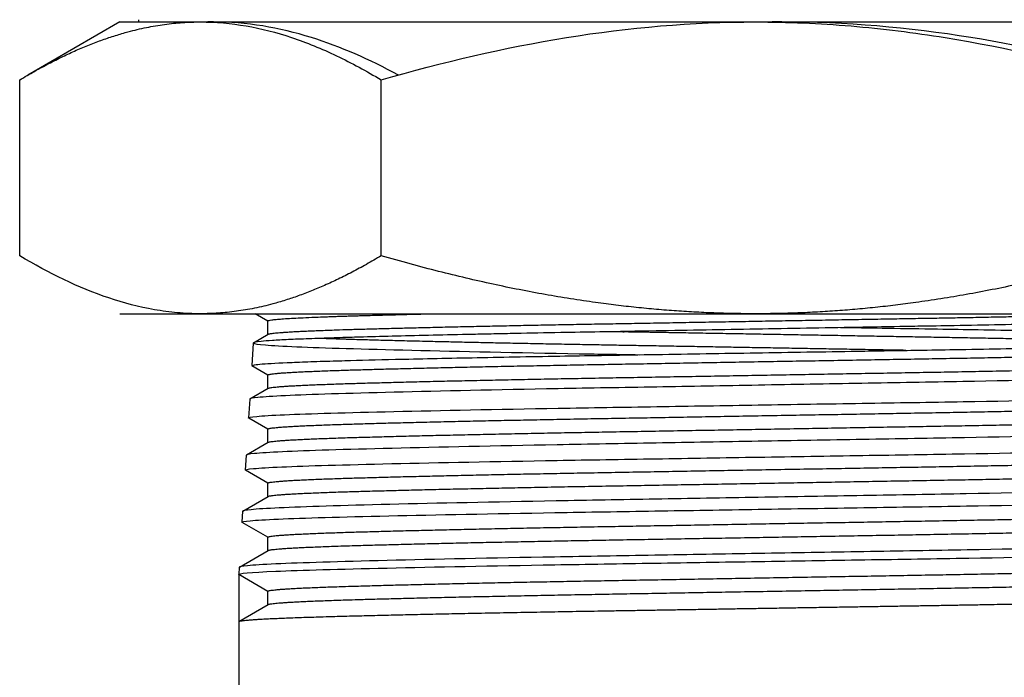
# Model space of a CAD drawing. Units: millimetres. Extents: x -2889 to 7932, y -2064 to 3716.
# Drawn here: x 636 to 675, y 2556 to 2582 of the extents above; entities that cross this region are included whole.
import ezdxf

# ---------------------------------------------------------------- set-up
doc = ezdxf.new("R2010")
doc.units = ezdxf.units.MM
doc.header["$LTSCALE"] = 100
doc.layers.add('0-50', color=7, linetype='Continuous')

msp = doc.modelspace()

# ---------------------------------------------------------------- linework, layer by layer
at = {"layer": '0-50'}
for p, q in [((639.912, 2581.828), (636.312, 2579.75)), ((639.912, 2581.828), (643.065, 2581.828)), ((640.645, 2581.916), (640.643, 2581.828)), ((643.065, 2581.828), (664.803, 2581.828)), ((664.803, 2581.828), (687.05, 2581.828)), ((635.988, 2572.672), (635.988, 2579.56)), ((650.141, 2572.672), (650.141, 2579.56)), ((639.912, 2570.403), (643.065, 2570.403)), ((643.065, 2570.403), (664.803, 2570.403)), ((645.708, 2570.117), (645.212, 2570.403)), ((664.803, 2570.403), (687.05, 2570.403)), ((645.708, 2569.597), (645.708, 2570.122)), ((645.138, 2569.268), (645.716, 2569.602)), ((645.133, 2569.252), (645.078, 2568.377)), ((645.708, 2568), (645.081, 2568.362)), ((645.708, 2567.481), (645.708, 2568.005)), ((645, 2567.072), (645.716, 2567.485)), ((644.992, 2567.063), (644.946, 2566.328)), ((645.708, 2565.884), (644.953, 2566.319)), ((645.708, 2565.364), (645.708, 2565.888)), ((644.863, 2564.876), (645.716, 2565.369)), ((644.854, 2564.867), (644.818, 2564.285)), ((645.708, 2563.767), (644.825, 2564.277)), ((645.708, 2563.247), (645.708, 2563.772)), ((644.725, 2562.68), (645.716, 2563.252)), ((644.717, 2562.671), (644.69, 2562.242)), ((645.708, 2561.65), (644.697, 2562.234)), ((645.708, 2561.131), (645.708, 2561.655)), ((644.588, 2560.484), (645.716, 2561.135)), ((644.58, 2560.475), (644.562, 2560.2)), ((644.566, 2560.193), (644.566, 2558.354)), ((645.708, 2559.534), (644.566, 2560.193)), ((645.708, 2559.014), (645.708, 2559.538)), ((644.57, 2558.357), (645.716, 2559.019)), ((644.562, 2558.348), (644.562, 2538.903))]:
    msp.add_line(p, q, dxfattribs=at)
for points, weights in [([(635.988, 2579.56), (639.781, 2581.828), (643.065, 2581.828)], [1.32142141296, 1.42363371496, 1.42363371496]), ([(643.574, 2581.828), (643.442, 2581.828), (643.31, 2581.825)], [1.42363371496, 1.42363371496, 1.42348959969]), ([(650.141, 2572.672), (646.349, 2570.403), (643.065, 2570.403)], [1.32142141296, 1.42363371496, 1.42363371496]), ([(664.803, 2570.403), (657.998, 2570.403), (650.141, 2572.672)], [1.42363371496, 1.42363371496, 1.32142141296]), ([(679.464, 2572.672), (671.607, 2570.403), (664.803, 2570.403)], [1.32142141296, 1.42363371496, 1.42363371496])]:
    msp.add_rational_spline(points, weights, degree=2, dxfattribs=at)
for points, knots in [([(643.065, 2581.828), (644.263, 2581.828), (645.451, 2581.614), (646.631, 2581.22), (647.221, 2581.023), (647.809, 2580.781), (648.395, 2580.501), (648.688, 2580.362), (648.981, 2580.212), (649.272, 2580.055), (649.563, 2579.897), (649.853, 2579.732), (650.141, 2579.56)], [0.08740215, 0.08740215, 0.08740215, 0.08740215, 0.0948241, 0.0948241, 0.0948241, 0.09853508, 0.09853508, 0.09853508, 0.10039057, 0.10039057, 0.10039057, 0.10224605, 0.10224605, 0.10224605, 0.10224605]), ([(650.812, 2579.75), (649.685, 2580.357), (648.551, 2580.859), (647.406, 2581.217), (646.143, 2581.612), (644.866, 2581.828), (643.574, 2581.828)], [0.0006919, 0.0006919, 0.0006919, 0.0006919, 0.00741937, 0.00741937, 0.00741937, 0.01483851, 0.01483851, 0.01483851, 0.01483851]), ([(650.141, 2579.56), (652.539, 2580.252), (654.955, 2580.823), (657.397, 2581.217), (659.838, 2581.612), (662.305, 2581.828), (664.803, 2581.828)], [0.00000024, 0.00000024, 0.00000024, 0.00000024, 0.00741937, 0.00741937, 0.00741937, 0.01483851, 0.01483851, 0.01483851, 0.01483851]), ([(664.803, 2581.828), (665.425, 2581.828), (666.05, 2581.815), (666.672, 2581.788), (667.295, 2581.762), (667.915, 2581.723), (668.533, 2581.671), (669.769, 2581.567), (670.997, 2581.413), (672.218, 2581.216), (674.659, 2580.821), (677.072, 2580.25), (679.464, 2579.56)], [0.01483851, 0.01483851, 0.01483851, 0.01483851, 0.01668636, 0.01668636, 0.01668636, 0.0185342, 0.0185342, 0.0185342, 0.0222299, 0.0222299, 0.0222299, 0.02962129, 0.02962129, 0.02962129, 0.02962129]), ([(679.812, 2579.75), (677.634, 2580.357), (675.441, 2580.859), (673.227, 2581.217), (670.786, 2581.612), (668.319, 2581.828), (665.821, 2581.828)], [0.0006919, 0.0006919, 0.0006919, 0.0006919, 0.00741937, 0.00741937, 0.00741937, 0.01483851, 0.01483851, 0.01483851, 0.01483851]), ([(643.065, 2570.403), (642.765, 2570.403), (642.465, 2570.416), (642.164, 2570.443), (641.863, 2570.469), (641.561, 2570.509), (641.26, 2570.561), (640.658, 2570.666), (640.062, 2570.822), (639.472, 2571.02), (638.292, 2571.417), (637.133, 2571.987), (635.988, 2572.672)], [0.04243959, 0.04243959, 0.04243959, 0.04243959, 0.04429727, 0.04429727, 0.04429727, 0.04615495, 0.04615495, 0.04615495, 0.04987031, 0.04987031, 0.04987031, 0.05730103, 0.05730103, 0.05730103, 0.05730103]), ([(685.417, 2570.366), (685.427, 2570.361), (685.429, 2570.355), (685.422, 2570.35), (685.422, 2570.349), (685.421, 2570.349), (685.42, 2570.348), (685.405, 2570.337), (685.357, 2570.326), (685.276, 2570.314), (685.195, 2570.303), (685.082, 2570.291), (684.937, 2570.28), (684.792, 2570.268), (684.615, 2570.256), (684.408, 2570.245), (684.201, 2570.233), (683.965, 2570.222), (683.699, 2570.21), (683.434, 2570.199), (683.14, 2570.187), (682.816, 2570.176), (682.493, 2570.164), (682.138, 2570.153), (681.757, 2570.142), (681.625, 2570.138), (681.492, 2570.134), (681.356, 2570.13), (680.701, 2570.112), (679.974, 2570.093), (679.189, 2570.074), (678.715, 2570.063), (678.218, 2570.051), (677.697, 2570.04), (677.436, 2570.034), (677.169, 2570.028), (676.899, 2570.022), (676.629, 2570.016), (676.355, 2570.01), (676.077, 2570.005), (674.967, 2569.981), (673.798, 2569.959), (672.571, 2569.936), (672.107, 2569.927), (671.63, 2569.919), (671.151, 2569.911), (670.998, 2569.908), (670.844, 2569.905), (670.689, 2569.902), (670.051, 2569.891), (669.405, 2569.88), (668.753, 2569.868), (668.1, 2569.857), (667.44, 2569.845), (666.784, 2569.834), (666.127, 2569.822), (665.471, 2569.811), (664.817, 2569.799), (664.163, 2569.788), (663.509, 2569.776), (662.857, 2569.765), (662.205, 2569.753), (661.551, 2569.741), (660.905, 2569.73), (660.154, 2569.717), (659.416, 2569.704), (658.7, 2569.691), (658.183, 2569.682), (657.671, 2569.672), (657.168, 2569.663), (656.568, 2569.652), (655.98, 2569.64), (655.404, 2569.629), (655.116, 2569.623), (654.83, 2569.617), (654.551, 2569.611), (654.271, 2569.606), (653.996, 2569.6), (653.727, 2569.594), (652.649, 2569.571), (651.655, 2569.548), (650.745, 2569.525), (650.29, 2569.513), (649.854, 2569.502), (649.444, 2569.491), (649.207, 2569.484), (648.979, 2569.478), (648.76, 2569.471), (648.601, 2569.467), (648.446, 2569.462), (648.295, 2569.457), (647.939, 2569.446), (647.61, 2569.435), (647.312, 2569.423), (647.014, 2569.412), (646.746, 2569.4), (646.508, 2569.389), (646.27, 2569.377), (646.062, 2569.366), (645.884, 2569.354), (645.706, 2569.343), (645.558, 2569.331), (645.442, 2569.319), (645.209, 2569.296), (645.108, 2569.274), (645.133, 2569.252)], [0.46536533, 0.46536533, 0.46536533, 0.46536533, 0.46635094, 0.46635094, 0.46635094, 0.46644316, 0.46644316, 0.46644316, 0.46843081, 0.46843081, 0.46843081, 0.47041847, 0.47041847, 0.47041847, 0.47240613, 0.47240613, 0.47240613, 0.47439379, 0.47439379, 0.47439379, 0.47638144, 0.47638144, 0.47638144, 0.4783691, 0.4783691, 0.4783691, 0.4790533, 0.4790533, 0.4790533, 0.48234441, 0.48234441, 0.48234441, 0.48433207, 0.48433207, 0.48433207, 0.4853259, 0.4853259, 0.4853259, 0.48631973, 0.48631973, 0.48631973, 0.49029504, 0.49029504, 0.49029504, 0.49180152, 0.49180152, 0.49180152, 0.4922827, 0.4922827, 0.4922827, 0.49427035, 0.49427035, 0.49427035, 0.49625801, 0.49625801, 0.49625801, 0.49824567, 0.49824567, 0.49824567, 0.50023332, 0.50023332, 0.50023332, 0.50222098, 0.50222098, 0.50222098, 0.50452879, 0.50452879, 0.50452879, 0.50619629, 0.50619629, 0.50619629, 0.50818395, 0.50818395, 0.50818395, 0.50917778, 0.50917778, 0.50917778, 0.51017161, 0.51017161, 0.51017161, 0.51414692, 0.51414692, 0.51414692, 0.51613458, 0.51613458, 0.51613458, 0.51728425, 0.51728425, 0.51728425, 0.51812223, 0.51812223, 0.51812223, 0.52010989, 0.52010989, 0.52010989, 0.52209755, 0.52209755, 0.52209755, 0.52408521, 0.52408521, 0.52408521, 0.52607286, 0.52607286, 0.52607286, 0.53004818, 0.53004818, 0.53004818, 0.53004818]), ([(645.077, 2568.365), (645.065, 2568.375), (645.085, 2568.386), (645.137, 2568.396), (645.19, 2568.407), (645.275, 2568.417), (645.393, 2568.428), (645.627, 2568.45), (645.985, 2568.471), (646.464, 2568.493), (646.703, 2568.503), (646.973, 2568.514), (647.274, 2568.525), (647.576, 2568.535), (647.905, 2568.546), (648.26, 2568.556), (648.407, 2568.561), (648.559, 2568.565), (648.714, 2568.569), (649.306, 2568.585), (649.97, 2568.602), (650.694, 2568.619), (651.151, 2568.629), (651.636, 2568.64), (652.138, 2568.651), (652.64, 2568.662), (653.16, 2568.673), (653.698, 2568.683), (654.773, 2568.705), (655.918, 2568.726), (657.136, 2568.747), (657.643, 2568.756), (658.16, 2568.765), (658.682, 2568.773), (658.786, 2568.775), (658.89, 2568.777), (658.995, 2568.778), (659.625, 2568.789), (660.269, 2568.799), (660.916, 2568.81), (662.209, 2568.831), (663.513, 2568.853), (664.827, 2568.874), (665.484, 2568.885), (666.144, 2568.896), (666.806, 2568.907), (667.468, 2568.917), (668.127, 2568.928), (668.776, 2568.939), (669.585, 2568.952), (670.387, 2568.965), (671.168, 2568.978), (671.638, 2568.985), (672.106, 2568.993), (672.569, 2569.001), (673.185, 2569.011), (673.796, 2569.022), (674.387, 2569.033), (674.977, 2569.044), (675.55, 2569.054), (676.104, 2569.065), (677.213, 2569.087), (678.251, 2569.108), (679.215, 2569.13), (679.696, 2569.14), (680.155, 2569.151), (680.588, 2569.162), (680.87, 2569.168), (681.143, 2569.175), (681.403, 2569.182), (681.543, 2569.186), (681.679, 2569.189), (681.812, 2569.193), (682.575, 2569.214), (683.221, 2569.235), (683.754, 2569.256), (684.02, 2569.267), (684.258, 2569.278), (684.466, 2569.289), (684.675, 2569.3), (684.852, 2569.31), (684.996, 2569.321), (685.285, 2569.343), (685.446, 2569.364), (685.48, 2569.384), (685.481, 2569.385), (685.482, 2569.386), (685.483, 2569.386), (685.494, 2569.396), (685.478, 2569.406), (685.432, 2569.416), (685.384, 2569.426), (685.304, 2569.437), (685.192, 2569.447), (684.968, 2569.469), (684.62, 2569.49), (684.143, 2569.512), (683.905, 2569.523), (683.636, 2569.534), (683.338, 2569.544), (683.04, 2569.555), (682.711, 2569.566), (682.356, 2569.576), (682.195, 2569.581), (682.029, 2569.586), (681.858, 2569.59), (681.278, 2569.606), (680.632, 2569.623), (679.933, 2569.639), (679.48, 2569.65), (679.003, 2569.66), (678.5, 2569.671), (677.998, 2569.682), (677.473, 2569.693), (676.935, 2569.704), (675.858, 2569.725), (674.716, 2569.747), (673.51, 2569.768), (672.992, 2569.777), (672.458, 2569.786), (671.921, 2569.795), (671.833, 2569.796), (671.744, 2569.798), (671.656, 2569.799), (671.027, 2569.81), (670.393, 2569.82), (669.752, 2569.831), (669.214, 2569.839), (668.671, 2569.848), (668.124, 2569.857)], [0.51813229, 0.51813229, 0.51813229, 0.51813229, 0.52012443, 0.52012443, 0.52012443, 0.52211658, 0.52211658, 0.52211658, 0.52610088, 0.52610088, 0.52610088, 0.52809302, 0.52809302, 0.52809302, 0.53008517, 0.53008517, 0.53008517, 0.53091199, 0.53091199, 0.53091199, 0.53406947, 0.53406947, 0.53406947, 0.53606161, 0.53606161, 0.53606161, 0.53805376, 0.53805376, 0.53805376, 0.54203806, 0.54203806, 0.54203806, 0.5436986, 0.5436986, 0.5436986, 0.5440302, 0.5440302, 0.5440302, 0.54602235, 0.54602235, 0.54602235, 0.55000665, 0.55000665, 0.55000665, 0.55199879, 0.55199879, 0.55199879, 0.55399094, 0.55399094, 0.55399094, 0.55647725, 0.55647725, 0.55647725, 0.55797524, 0.55797524, 0.55797524, 0.55996738, 0.55996738, 0.55996738, 0.56195953, 0.56195953, 0.56195953, 0.56594383, 0.56594383, 0.56594383, 0.56793597, 0.56793597, 0.56793597, 0.5692322, 0.5692322, 0.5692322, 0.56992812, 0.56992812, 0.56992812, 0.57391242, 0.57391242, 0.57391242, 0.57590457, 0.57590457, 0.57590457, 0.57789671, 0.57789671, 0.57789671, 0.58188101, 0.58188101, 0.58188101, 0.58201069, 0.58201069, 0.58201069, 0.58387316, 0.58387316, 0.58387316, 0.5858653, 0.5858653, 0.5858653, 0.5898496, 0.5898496, 0.5898496, 0.59184175, 0.59184175, 0.59184175, 0.59383389, 0.59383389, 0.59383389, 0.59474073, 0.59474073, 0.59474073, 0.59781819, 0.59781819, 0.59781819, 0.59981034, 0.59981034, 0.59981034, 0.60180248, 0.60180248, 0.60180248, 0.60578678, 0.60578678, 0.60578678, 0.60749736, 0.60749736, 0.60749736, 0.60777893, 0.60777893, 0.60777893, 0.60977107, 0.60977107, 0.60977107, 0.6114464, 0.6114464, 0.6114464, 0.6114464]), ([(645.133, 2569.252), (645.158, 2569.229), (645.316, 2569.206), (645.89, 2569.16), (646.301, 2569.136), (647.897, 2569.067), (649.427, 2569.023), (653.228, 2568.932), (655.456, 2568.885), (658.66, 2568.826), (659.44, 2568.813), (660.234, 2568.799)], [0.000001, 0.000001, 0.000001, 0.000001, 0.401053, 0.401053, 0.797371, 0.797371, 1.591089, 1.591089, 2.378077, 2.378077, 2.624359, 2.624359, 2.624359, 2.624359]), ([(685.555, 2568.17), (685.565, 2568.164), (685.566, 2568.159), (685.504, 2568.11), (684.952, 2568.064), (682.884, 2567.972), (681.36, 2567.928), (677.567, 2567.837), (675.344, 2567.79), (671.631, 2567.722), (670.306, 2567.699), (667.618, 2567.652), (666.262, 2567.628), (664.905, 2567.605)], [3.088018, 3.088018, 3.088018, 3.088018, 3.190474, 3.190474, 3.968216, 3.968216, 4.768877, 4.768877, 5.55827, 5.55827, 5.971156, 5.971156, 6.378498, 6.378498, 6.378498, 6.378498]), ([(664.905, 2567.605), (663.566, 2567.581), (662.233, 2567.558), (659.599, 2567.512), (658.305, 2567.489), (654.655, 2567.421), (652.478, 2567.375), (648.81, 2567.283), (647.363, 2567.24), (645.91, 2567.17), (645.549, 2567.147), (645.101, 2567.103), (644.993, 2567.083), (644.992, 2567.063)], [0.000001, 0.000001, 0.000001, 0.000001, 0.401823, 0.401823, 0.809417, 0.809417, 1.600074, 1.600074, 2.398303, 2.398303, 2.79516, 2.79516, 3.156044, 3.156044, 3.156044, 3.156044]), ([(664.904, 2566.833), (666.265, 2566.855), (667.625, 2566.877), (670.32, 2566.92), (671.646, 2566.941), (675.369, 2567.005), (677.598, 2567.048), (681.398, 2567.134), (682.924, 2567.174), (685, 2567.26), (685.555, 2567.302), (685.613, 2567.345), (685.614, 2567.347), (685.614, 2567.35)], [0.000001, 0.000001, 0.000001, 0.000001, 0.408442, 0.408442, 0.821862, 0.821862, 1.613135, 1.613135, 2.414632, 2.414632, 3.195415, 3.195415, 3.240078, 3.240078, 3.240078, 3.240078]), ([(644.949, 2566.322), (644.924, 2566.343), (645.032, 2566.364), (645.508, 2566.407), (645.873, 2566.429), (647.337, 2566.494), (648.79, 2566.534), (652.471, 2566.619), (654.657, 2566.662), (658.312, 2566.726), (659.604, 2566.746), (662.234, 2566.789), (663.566, 2566.811), (664.904, 2566.833)], [0.000001, 0.000001, 0.000001, 0.000001, 0.403973, 0.403973, 0.803596, 0.803596, 1.60327, 1.60327, 2.396069, 2.396069, 2.802724, 2.802724, 3.204205, 3.204205, 3.204205, 3.204205]), ([(685.692, 2565.974), (685.702, 2565.968), (685.703, 2565.963), (685.644, 2565.914), (685.091, 2565.868), (683.013, 2565.776), (681.482, 2565.733), (677.667, 2565.641), (675.431, 2565.595), (671.691, 2565.526), (670.354, 2565.503), (667.641, 2565.456), (666.272, 2565.433), (664.902, 2565.409)], [3.109354, 3.109354, 3.109354, 3.109354, 3.210102, 3.210102, 3.993028, 3.993028, 4.799115, 4.799115, 5.593755, 5.593755, 6.010506, 6.010506, 6.421666, 6.421666, 6.421666, 6.421666]), ([(664.902, 2565.409), (663.558, 2565.385), (662.219, 2565.362), (659.573, 2565.316), (658.274, 2565.294), (654.6, 2565.226), (652.407, 2565.179), (648.71, 2565.087), (647.251, 2565.044), (645.784, 2564.975), (645.418, 2564.951), (644.965, 2564.907), (644.856, 2564.887), (644.854, 2564.867)], [0.000001, 0.000001, 0.000001, 0.000001, 0.403511, 0.403511, 0.81282, 0.81282, 1.6089, 1.6089, 2.412603, 2.412603, 2.813102, 2.813102, 3.177389, 3.177389, 3.177389, 3.177389]), ([(664.902, 2564.79), (666.273, 2564.812), (667.643, 2564.834), (670.357, 2564.878), (671.693, 2564.899), (675.44, 2564.962), (677.682, 2565.006), (681.505, 2565.091), (683.04, 2565.132), (685.127, 2565.217), (685.684, 2565.26), (685.741, 2565.302), (685.742, 2565.304), (685.742, 2565.307)], [0.000001, 0.000001, 0.000001, 0.000001, 0.41145, 0.41145, 0.827914, 0.827914, 1.62413, 1.62413, 2.430677, 2.430677, 3.216347, 3.216347, 3.260461, 3.260461, 3.260461, 3.260461]), ([(644.822, 2564.279), (644.796, 2564.3), (644.905, 2564.321), (645.385, 2564.364), (645.754, 2564.386), (647.229, 2564.451), (648.692, 2564.491), (652.398, 2564.576), (654.598, 2564.62), (658.276, 2564.683), (659.574, 2564.703), (662.218, 2564.746), (663.557, 2564.768), (664.902, 2564.79)], [0.000001, 0.000001, 0.000001, 0.000001, 0.406943, 0.406943, 0.809506, 0.809506, 1.61423, 1.61423, 2.412037, 2.412037, 2.820779, 2.820779, 3.22432, 3.22432, 3.22432, 3.22432]), ([(685.83, 2563.778), (685.839, 2563.773), (685.841, 2563.767), (685.783, 2563.718), (685.228, 2563.673), (683.141, 2563.581), (681.601, 2563.537), (677.764, 2563.445), (675.514, 2563.399), (671.747, 2563.33), (670.399, 2563.308), (667.662, 2563.26), (666.281, 2563.237), (664.9, 2563.213)], [3.130691, 3.130691, 3.130691, 3.130691, 3.230092, 3.230092, 4.018219, 4.018219, 4.82973, 4.82973, 5.629634, 5.629634, 6.050059, 6.050059, 6.464849, 6.464849, 6.464849, 6.464849]), ([(664.899, 2562.747), (666.284, 2562.769), (667.667, 2562.791), (670.407, 2562.835), (671.756, 2562.856), (675.528, 2562.92), (677.782, 2562.963), (681.624, 2563.048), (683.165, 2563.089), (685.258, 2563.175), (685.815, 2563.217), (685.869, 2563.26), (685.87, 2563.262), (685.87, 2563.264)], [0.000001, 0.000001, 0.000001, 0.000001, 0.415474, 0.415474, 0.836004, 0.836004, 1.637097, 1.637097, 2.448707, 2.448707, 3.239206, 3.239206, 3.280846, 3.280846, 3.280846, 3.280846]), ([(664.9, 2563.213), (663.549, 2563.189), (662.204, 2563.166), (659.545, 2563.12), (658.24, 2563.098), (654.543, 2563.03), (652.333, 2562.983), (648.608, 2562.892), (647.137, 2562.848), (645.656, 2562.779), (645.287, 2562.756), (644.829, 2562.711), (644.718, 2562.691), (644.717, 2562.671)], [0.000001, 0.000001, 0.000001, 0.000001, 0.405386, 0.405386, 0.816598, 0.816598, 1.618087, 1.618087, 2.427251, 2.427251, 2.831218, 2.831218, 3.198733, 3.198733, 3.198733, 3.198733]), ([(644.694, 2562.236), (644.668, 2562.257), (644.776, 2562.278), (645.256, 2562.321), (645.623, 2562.343), (647.099, 2562.407), (648.567, 2562.448), (652.288, 2562.533), (654.499, 2562.576), (658.202, 2562.639), (659.514, 2562.66), (662.186, 2562.703), (663.54, 2562.725), (664.899, 2562.747)], [0.000001, 0.000001, 0.000001, 0.000001, 0.407728, 0.407728, 0.811056, 0.811056, 1.620669, 1.620669, 2.42333, 2.42333, 2.836509, 2.836509, 3.244433, 3.244433, 3.244433, 3.244433]), ([(685.967, 2561.582), (685.977, 2561.576), (685.978, 2561.571), (685.918, 2561.522), (685.357, 2561.476), (683.251, 2561.384), (681.699, 2561.341), (677.832, 2561.249), (675.566, 2561.203), (671.776, 2561.134), (670.421, 2561.111), (667.672, 2561.064), (666.285, 2561.041), (664.897, 2561.017)], [3.15205, 3.15205, 3.15205, 3.15205, 3.253489, 3.253489, 4.046961, 4.046961, 4.863898, 4.863898, 5.669232, 5.669232, 6.091537, 6.091537, 6.508175, 6.508175, 6.508175, 6.508175]), ([(664.897, 2561.017), (663.535, 2560.993), (662.179, 2560.97), (659.5, 2560.924), (658.184, 2560.902), (654.461, 2560.834), (652.238, 2560.787), (648.491, 2560.696), (647.011, 2560.652), (645.522, 2560.583), (645.152, 2560.559), (644.692, 2560.515), (644.581, 2560.495), (644.58, 2560.475)], [0.000001, 0.000001, 0.000001, 0.000001, 0.408647, 0.408647, 0.823164, 0.823164, 1.629962, 1.629962, 2.444482, 2.444482, 2.85063, 2.85063, 3.220079, 3.220079, 3.220079, 3.220079]), ([(664.897, 2560.704), (666.297, 2560.726), (667.696, 2560.749), (670.467, 2560.793), (671.831, 2560.814), (675.629, 2560.878), (677.894, 2560.921), (680.766, 2560.985), (681.628, 2561.005), (683.907, 2561.067), (684.979, 2561.11), (685.819, 2561.174), (685.97, 2561.195), (685.997, 2561.217), (685.998, 2561.219), (685.998, 2561.221)], [0.000001, 0.000001, 0.000001, 0.000001, 0.420222, 0.420222, 0.845547, 0.845547, 1.651467, 1.651467, 2.053653, 2.053653, 2.862239, 2.862239, 3.25996, 3.25996, 3.299626, 3.299626, 3.299626, 3.299626]), ([(644.566, 2560.193), (644.514, 2560.235), (645.005, 2560.279), (647.007, 2560.365), (648.49, 2560.406), (652.244, 2560.491), (654.472, 2560.534), (658.196, 2560.597), (659.508, 2560.618), (662.183, 2560.661), (663.537, 2560.682), (664.897, 2560.704)], [0, 0, 0, 0, 0.822183, 0.822183, 1.636632, 1.636632, 2.444082, 2.444082, 2.857258, 2.857258, 3.265177, 3.265177, 3.265177, 3.265177])]:
    msp.add_open_spline(points, degree=3, knots=knots, dxfattribs=at)
for points in [[(665.821, 2581.828), (665.652, 2581.828), (665.482, 2581.827), (665.312, 2581.825)], [(645.081, 2568.362), (645.079, 2568.363), (645.078, 2568.364), (645.077, 2568.365)], [(644.953, 2566.319), (644.952, 2566.32), (644.95, 2566.321), (644.949, 2566.322)], [(644.825, 2564.277), (644.824, 2564.277), (644.823, 2564.278), (644.822, 2564.279)], [(644.697, 2562.234), (644.696, 2562.235), (644.695, 2562.235), (644.694, 2562.236)]]:
    msp.add_open_spline(points, degree=3, dxfattribs=at)
for points, weights, knots in [([(645.708, 2570.122), (645.708, 2570.225), (649.224, 2570.327), (650.508, 2570.364), (652.176, 2570.403)], [0.996931743361, 0.952642005399, 1, 0.982166623065, 0.977329024478], [0.42360306, 0.42360306, 0.42360306, 0.43179537, 0.43179537, 0.43488031, 0.43488031, 0.43488031]), ([(645.716, 2569.602), (645.886, 2569.701), (649.224, 2569.798), (652.864, 2569.903), (658.881, 2570.009), (664.899, 2570.115), (670.995, 2570.221), (676.181, 2570.311), (679.824, 2570.403)], [0.992845781321, 0.954942098801, 1, 0.951056516295, 1, 0.951056516295, 1, 0.958061097979, 0.98799576807], [0.42400094, 0.42400094, 0.42400094, 0.43179536, 0.43179536, 0.44026194, 0.44026194, 0.44872852, 0.44872852, 0.45598339, 0.45598339, 0.45598339]), ([(670.679, 2568.97), (665.14, 2569.067), (659.629, 2569.163), (653.533, 2569.268), (649.686, 2569.374), (648.551, 2569.406), (647.721, 2569.438)], [0.99184605537, 0.955545142244, 1, 0.951056516295, 1, 0.985041844327, 0.979226741179], [0.39870553, 0.39870553, 0.39870553, 0.40639564, 0.40639564, 0.41486221, 0.41486221, 0.41744978, 0.41744978, 0.41744978]), ([(682.802, 2569.222), (682.183, 2569.246), (681.4, 2569.268), (677.76, 2569.374), (671.743, 2569.48), (665.725, 2569.586), (659.629, 2569.692), (659.407, 2569.696), (659.186, 2569.7)], [0.983000187422, 0.989050503684, 1, 0.951056516295, 1, 0.951056516295, 1, 0.998129177608, 0.996401376356], [0.38756837, 0.38756837, 0.38756837, 0.38946249, 0.38946249, 0.39792906, 0.39792906, 0.40639564, 0.40639564, 0.40671927, 0.40671927, 0.40671927]), ([(645.708, 2568.005), (645.708, 2568.108), (649.224, 2568.21), (652.864, 2568.316), (658.881, 2568.422), (664.899, 2568.528), (670.995, 2568.633), (677.091, 2568.739), (680.938, 2568.845), (684.727, 2568.949), (684.908, 2569.054)], [0.996931743361, 0.952642005399, 1, 0.951056516295, 1, 0.951056516295, 1, 0.951056516295, 1, 0.951752840602, 0.998627164751], [0.3389373, 0.3389373, 0.3389373, 0.34712961, 0.34712961, 0.35559618, 0.35559618, 0.36406276, 0.36406276, 0.37252934, 0.37252934, 0.38087546, 0.38087546, 0.38087546]), ([(645.716, 2567.485), (645.886, 2567.584), (649.224, 2567.681), (652.864, 2567.787), (658.881, 2567.893), (664.899, 2567.998), (670.995, 2568.104), (677.091, 2568.21), (680.938, 2568.316), (684.785, 2568.422), (684.912, 2568.528), (684.916, 2568.531), (684.916, 2568.534)], [0.992845781321, 0.954942098801, 1, 0.951056516295, 1, 0.951056516295, 1, 0.951056516295, 1, 0.951056516295, 1, 0.998414510897, 0.996931743361], [0.33933519, 0.33933519, 0.33933519, 0.34712961, 0.34712961, 0.35559618, 0.35559618, 0.36406276, 0.36406276, 0.37252933, 0.37252933, 0.38099591, 0.38099591, 0.38127018, 0.38127018, 0.38127018]), ([(645.708, 2565.888), (645.708, 2565.991), (649.224, 2566.093), (652.864, 2566.199), (658.881, 2566.305), (664.899, 2566.411), (670.995, 2566.517), (677.091, 2566.623), (680.938, 2566.728), (684.727, 2566.833), (684.908, 2566.937)], [0.996931743361, 0.952642005399, 1, 0.951056516295, 1, 0.951056516295, 1, 0.951056516295, 1, 0.951752840602, 0.998627164751], [0.25427154, 0.25427154, 0.25427154, 0.26246385, 0.26246385, 0.27093043, 0.27093043, 0.279397, 0.279397, 0.28786358, 0.28786358, 0.2962097, 0.2962097, 0.2962097]), ([(645.716, 2565.369), (645.886, 2565.467), (649.224, 2565.564), (652.864, 2565.67), (658.881, 2565.776), (664.899, 2565.882), (670.995, 2565.988), (677.091, 2566.093), (680.938, 2566.199), (684.785, 2566.305), (684.912, 2566.411), (684.916, 2566.414), (684.916, 2566.418)], [0.992845781321, 0.954942098801, 1, 0.951056516295, 1, 0.951056516295, 1, 0.951056516295, 1, 0.951056516295, 1, 0.998414510897, 0.996931743361], [0.25466943, 0.25466943, 0.25466943, 0.26246385, 0.26246385, 0.27093042, 0.27093042, 0.279397, 0.279397, 0.28786358, 0.28786358, 0.29633015, 0.29633015, 0.29660442, 0.29660442, 0.29660442]), ([(645.708, 2563.772), (645.708, 2563.875), (649.224, 2563.977), (652.864, 2564.083), (658.881, 2564.188), (664.899, 2564.294), (670.995, 2564.4), (677.091, 2564.506), (680.938, 2564.612), (684.727, 2564.716), (684.908, 2564.821)], [0.996931743361, 0.952642005399, 1, 0.951056516295, 1, 0.951056516295, 1, 0.951056516295, 1, 0.951752840602, 0.998627164751], [0.16960578, 0.16960578, 0.16960578, 0.17779809, 0.17779809, 0.18626467, 0.18626467, 0.19473124, 0.19473124, 0.20319782, 0.20319782, 0.21154394, 0.21154394, 0.21154394]), ([(645.716, 2563.252), (645.886, 2563.351), (649.224, 2563.448), (652.864, 2563.553), (658.881, 2563.659), (664.899, 2563.765), (670.995, 2563.871), (677.091, 2563.977), (680.938, 2564.083), (684.785, 2564.188), (684.912, 2564.294), (684.916, 2564.298), (684.916, 2564.301)], [0.992845781321, 0.954942098801, 1, 0.951056516295, 1, 0.951056516295, 1, 0.951056516295, 1, 0.951056516295, 1, 0.998414510897, 0.996931743361], [0.17000367, 0.17000367, 0.17000367, 0.17779809, 0.17779809, 0.18626467, 0.18626467, 0.19473124, 0.19473124, 0.20319782, 0.20319782, 0.21166439, 0.21166439, 0.21193866, 0.21193866, 0.21193866]), ([(645.708, 2561.655), (645.708, 2561.758), (649.224, 2561.86), (652.864, 2561.966), (658.881, 2562.072), (664.899, 2562.178), (670.995, 2562.283), (677.091, 2562.389), (680.938, 2562.495), (684.727, 2562.599), (684.908, 2562.704)], [0.996931743361, 0.952642005399, 1, 0.951056516295, 1, 0.951056516295, 1, 0.951056516295, 1, 0.951752840602, 0.998627164751], [0.08494003, 0.08494003, 0.08494003, 0.09313233, 0.09313233, 0.10159891, 0.10159891, 0.11006549, 0.11006549, 0.11853206, 0.11853206, 0.12687818, 0.12687818, 0.12687818]), ([(645.716, 2561.135), (645.886, 2561.234), (649.224, 2561.331), (652.864, 2561.437), (658.881, 2561.543), (664.899, 2561.648), (670.995, 2561.754), (677.091, 2561.86), (680.938, 2561.966), (684.785, 2562.072), (684.912, 2562.178), (684.916, 2562.181), (684.916, 2562.184)], [0.992845781321, 0.954942098801, 1, 0.951056516295, 1, 0.951056516295, 1, 0.951056516295, 1, 0.951056516295, 1, 0.998414510897, 0.996931743361], [0.08533791, 0.08533791, 0.08533791, 0.09313233, 0.09313233, 0.10159891, 0.10159891, 0.11006549, 0.11006549, 0.11853206, 0.11853206, 0.12699864, 0.12699864, 0.12727291, 0.12727291, 0.12727291]), ([(645.708, 2559.538), (645.708, 2559.641), (649.224, 2559.743), (652.864, 2559.849), (658.881, 2559.955), (664.899, 2560.061), (670.995, 2560.167), (677.091, 2560.273), (680.938, 2560.378), (684.727, 2560.483), (684.908, 2560.587)], [0.996931743361, 0.952642005399, 1, 0.951056516295, 1, 0.951056516295, 1, 0.951056516295, 1, 0.951752840602, 0.998627164751], [0.00027427, 0.00027427, 0.00027427, 0.00846658, 0.00846658, 0.01693315, 0.01693315, 0.02539973, 0.02539973, 0.0338663, 0.0338663, 0.04221242, 0.04221242, 0.04221242]), ([(645.716, 2559.019), (645.886, 2559.117), (649.224, 2559.214), (652.864, 2559.32), (658.881, 2559.426), (664.899, 2559.532), (670.995, 2559.638), (677.091, 2559.743), (680.938, 2559.849), (684.785, 2559.955), (684.912, 2560.061), (684.916, 2560.064), (684.916, 2560.068)], [0.992845781321, 0.954942098801, 1, 0.951056516295, 1, 0.951056516295, 1, 0.951056516295, 1, 0.951056516295, 1, 0.998414510897, 0.996931743361], [0.00067215, 0.00067215, 0.00067215, 0.00846658, 0.00846658, 0.01693315, 0.01693315, 0.02539973, 0.02539973, 0.0338663, 0.0338663, 0.04233288, 0.04233288, 0.04260715, 0.04260715, 0.04260715]), ([(664.896, 2558.87), (668.182, 2558.925), (671.327, 2558.976), (677.78, 2559.082), (681.851, 2559.188), (685.923, 2559.294), (686.058, 2559.4), (686.068, 2559.407), (686.054, 2559.415)], [0.975528258148, 0.975528258148, 1, 0.951056516295, 1, 0.951056516295, 1, 0.996242062741, 0.993061203016], [0.02083333, 0.02083333, 0.02083333, 0.025, 0.025, 0.03333333, 0.03333333, 0.04166667, 0.04166667, 0.04230651, 0.04230651, 0.04230651]), ([(644.562, 2558.348), (644.562, 2558.451), (648.284, 2558.553), (652.136, 2558.659), (658.505, 2558.765), (661.61, 2558.816), (664.896, 2558.87)], [0.996931743361, 0.952642005398, 1, 0.951056516295, 1, 0.975528258148, 0.975528258148], [0.00026995, 0.00026995, 0.00026995, 0.00833333, 0.00833333, 0.01666667, 0.01666667, 0.02083333, 0.02083333, 0.02083333])]:
    msp.add_rational_spline(points, weights, degree=2, knots=knots, dxfattribs=at)

doc.saveas('drawing.dxf')
